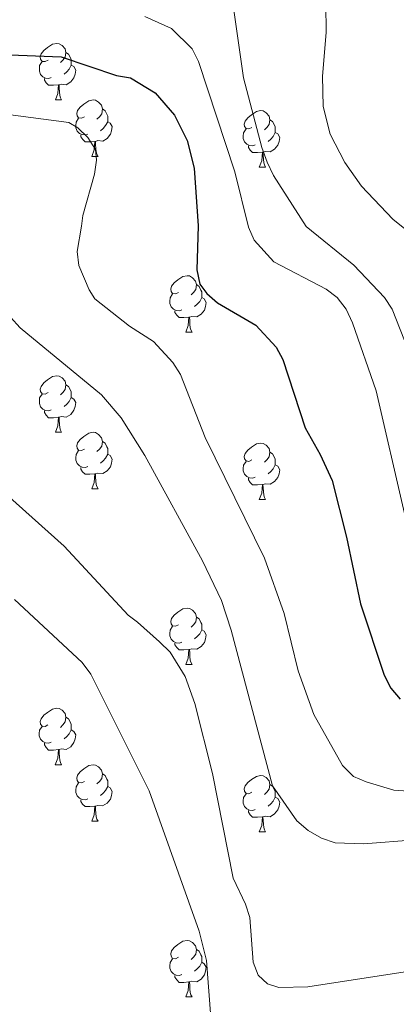
# Model space of a CAD drawing. Units: metres. Extents: x 643348 to 647865, y 4764241 to 4767305.
# Drawn here: x 646290 to 646357, y 4765421 to 4765595 of the extents above; entities that cross this region are included whole.
import ezdxf

# ---------------------------------------------------------------- set-up
doc = ezdxf.new("R2010")
doc.units = ezdxf.units.M
doc.header["$MEASUREMENT"] = 0
for name, color, linetype, lineweight in [('Nivel 36', 7, 'Continuous', 0), ('Nivel 4', 7, 'Continuous', 0), ('Nivel 5', 7, 'Continuous', 0), ('Nivel 61', 7, 'Continuous', 0), ('Nivel 63', 7, 'Continuous', 0)]:
    doc.layers.add(name, color=color, linetype=linetype, lineweight=lineweight)

msp = doc.modelspace()

# ---------------------------------------------------------------- linework, layer by layer
at = {"layer": 'Nivel 36', "color": 92, "linetype": 'Continuous', "lineweight": 0}
for p, q in [((646296.59, 4765581.03), (646297.71, 4765581.03)), ((646303.06, 4765571), (646304.19, 4765571)), ((646332.83, 4765569.09), (646333.96, 4765569.09)), ((646319.77, 4765539.81), (646320.9, 4765539.81)), ((646296.59, 4765522.04), (646297.71, 4765522.04)), ((646303.06, 4765512), (646304.18, 4765512)), ((646332.83, 4765510.1), (646333.96, 4765510.1)), ((646319.77, 4765480.82), (646320.9, 4765480.82)), ((646296.58, 4765463.05), (646297.71, 4765463.05)), ((646303.06, 4765453.01), (646304.18, 4765453.01)), ((646332.83, 4765451.11), (646333.96, 4765451.11)), ((646319.77, 4765421.82), (646320.9, 4765421.82))]:
    msp.add_line(p, q, dxfattribs=at)
at = {"layer": 'Nivel 36', "color": 92, "linetype": 'Continuous', "lineweight": 0, "flags": 128}
for points in [[(646295.29, 4765588.09), (646294.76, 4765587.83), (646294.23, 4765587.88), (646293.96, 4765588.25), (646293.91, 4765588.68), (646294.07, 4765589.2), (646294.55, 4765589.79), (646295.18, 4765590.32), (646296.08, 4765590.91), (646296.83, 4765591.07), (646297.25, 4765591.01), (646297.78, 4765590.7), (646298.31, 4765590.11), (646298.47, 4765589.47), (646298.36, 4765588.62), (646297.94, 4765588.09), (646297.52, 4765587.67)], [(646298.47, 4765589.47), (646298.95, 4765589.16), (646299.26, 4765588.52), (646299.42, 4765588.2), (646299.42, 4765587.62), (646299.42, 4765587.19), (646299.05, 4765586.5), (646298.63, 4765586.02), (646298.15, 4765585.6)], [(646295.87, 4765585.01), (646295.45, 4765584.85), (646294.86, 4765584.91), (646294.39, 4765585.12), (646293.96, 4765585.55), (646293.75, 4765586.13), (646293.75, 4765586.55), (646293.8, 4765587.14), (646294.23, 4765587.83)], [(646299.42, 4765587.19), (646299.88, 4765586.94), (646300.22, 4765586.33), (646300.11, 4765585.6), (646299.9, 4765584.96), (646299.32, 4765584.22), (646298.52, 4765583.74), (646297.67, 4765583.85), (646297.24, 4765583.72)], [(646297.13, 4765583.72), (646296.24, 4765583.63), (646295.4, 4765583.63), (646294.97, 4765584.06), (646294.65, 4765584.54), (646294.65, 4765584.85)], [(646296.59, 4765581.03), (646297.02, 4765582.19), (646297.13, 4765583.72), (646297.24, 4765583.72), (646297.28, 4765583.13), (646297.31, 4765582.45), (646297.38, 4765581.83), (646297.5, 4765581.43), (646297.71, 4765581.03)], [(646301.76, 4765578.06), (646301.23, 4765577.79), (646300.7, 4765577.85), (646300.44, 4765578.22), (646300.38, 4765578.64), (646300.54, 4765579.16), (646301.02, 4765579.76), (646301.66, 4765580.29), (646302.56, 4765580.87), (646303.3, 4765581.03), (646303.73, 4765580.98), (646304.26, 4765580.66), (646304.79, 4765580.08), (646304.95, 4765579.44), (646304.84, 4765578.59), (646304.41, 4765578.06), (646303.99, 4765577.63)], [(646304.95, 4765579.44), (646305.42, 4765579.12), (646305.74, 4765578.48), (646305.9, 4765578.16), (646305.9, 4765577.58), (646305.9, 4765577.16), (646305.53, 4765576.47), (646305.11, 4765575.99), (646304.63, 4765575.57)], [(646331.53, 4765576.15), (646331, 4765575.89), (646330.47, 4765575.94), (646330.21, 4765576.31), (646330.15, 4765576.74), (646330.31, 4765577.26), (646330.79, 4765577.85), (646331.43, 4765578.38), (646332.33, 4765578.97), (646333.07, 4765579.13), (646333.5, 4765579.07), (646334.03, 4765578.76), (646334.56, 4765578.17), (646334.72, 4765577.53), (646334.61, 4765576.68), (646334.18, 4765576.15), (646333.76, 4765575.73)], [(646302.35, 4765574.98), (646301.92, 4765574.82), (646301.34, 4765574.88), (646300.86, 4765575.09), (646300.44, 4765575.51), (646300.22, 4765576.1), (646300.22, 4765576.52), (646300.28, 4765577.1), (646300.7, 4765577.79)], [(646305.9, 4765577.16), (646306.35, 4765576.91), (646306.7, 4765576.29), (646306.59, 4765575.57), (646306.38, 4765574.93), (646305.79, 4765574.19), (646305, 4765573.71), (646304.15, 4765573.81), (646303.72, 4765573.68)], [(646334.72, 4765577.53), (646335.19, 4765577.22), (646335.51, 4765576.58), (646335.67, 4765576.26), (646335.67, 4765575.68), (646335.67, 4765575.25), (646335.3, 4765574.56), (646334.88, 4765574.08), (646334.4, 4765573.66)], [(646303.61, 4765573.68), (646302.72, 4765573.6), (646301.87, 4765573.6), (646301.45, 4765574.03), (646301.13, 4765574.5), (646301.13, 4765574.82)], [(646332.12, 4765573.07), (646331.69, 4765572.91), (646331.11, 4765572.97), (646330.63, 4765573.18), (646330.21, 4765573.61), (646329.99, 4765574.19), (646329.99, 4765574.61), (646330.05, 4765575.2), (646330.47, 4765575.89)], [(646335.67, 4765575.25), (646336.12, 4765575), (646336.47, 4765574.39), (646336.36, 4765573.66), (646336.15, 4765573.02), (646335.56, 4765572.28), (646334.77, 4765571.8), (646333.92, 4765571.91), (646333.49, 4765571.78)], [(646303.06, 4765571), (646303.5, 4765572.16), (646303.61, 4765573.68), (646303.72, 4765573.68), (646303.75, 4765573.1), (646303.79, 4765572.41), (646303.86, 4765571.8), (646303.97, 4765571.4), (646304.19, 4765571)], [(646333.38, 4765571.78), (646332.49, 4765571.69), (646331.64, 4765571.69), (646331.22, 4765572.12), (646330.9, 4765572.6), (646330.9, 4765572.91)], [(646332.83, 4765569.09), (646333.27, 4765570.25), (646333.38, 4765571.78), (646333.49, 4765571.78), (646333.52, 4765571.19), (646333.56, 4765570.51), (646333.63, 4765569.89), (646333.74, 4765569.49), (646333.96, 4765569.09)], [(646318.47, 4765546.87), (646317.94, 4765546.6), (646317.41, 4765546.66), (646317.15, 4765547.03), (646317.09, 4765547.45), (646317.25, 4765547.97), (646317.73, 4765548.57), (646318.37, 4765549.1), (646319.27, 4765549.68), (646320.01, 4765549.84), (646320.44, 4765549.79), (646320.97, 4765549.47), (646321.5, 4765548.89), (646321.66, 4765548.25), (646321.55, 4765547.4), (646321.12, 4765546.87), (646320.7, 4765546.44)], [(646321.66, 4765548.25), (646322.13, 4765547.93), (646322.45, 4765547.29), (646322.61, 4765546.97), (646322.61, 4765546.39), (646322.61, 4765545.97), (646322.24, 4765545.28), (646321.82, 4765544.8), (646321.34, 4765544.38)], [(646319.06, 4765543.79), (646318.63, 4765543.63), (646318.05, 4765543.69), (646317.57, 4765543.9), (646317.15, 4765544.32), (646316.93, 4765544.91), (646316.93, 4765545.33), (646316.99, 4765545.91), (646317.41, 4765546.6)], [(646322.61, 4765545.97), (646323.06, 4765545.72), (646323.41, 4765545.1), (646323.3, 4765544.38), (646323.09, 4765543.74), (646322.5, 4765543), (646321.71, 4765542.52), (646320.86, 4765542.62), (646320.43, 4765542.49)], [(646320.32, 4765542.49), (646319.43, 4765542.41), (646318.58, 4765542.41), (646318.16, 4765542.84), (646317.84, 4765543.31), (646317.84, 4765543.63)], [(646319.77, 4765539.81), (646320.21, 4765540.97), (646320.32, 4765542.49), (646320.43, 4765542.49), (646320.46, 4765541.91), (646320.5, 4765541.22), (646320.57, 4765540.61), (646320.68, 4765540.21), (646320.9, 4765539.81)], [(646295.29, 4765529.1), (646294.76, 4765528.84), (646294.23, 4765528.89), (646293.96, 4765529.26), (646293.91, 4765529.68), (646294.07, 4765530.2), (646294.55, 4765530.8), (646295.18, 4765531.33), (646296.08, 4765531.92), (646296.83, 4765532.08), (646297.25, 4765532.02), (646297.78, 4765531.7), (646298.31, 4765531.12), (646298.47, 4765530.48), (646298.36, 4765529.63), (646297.94, 4765529.1), (646297.52, 4765528.68)], [(646298.47, 4765530.48), (646298.95, 4765530.16), (646299.26, 4765529.52), (646299.42, 4765529.2), (646299.42, 4765528.62), (646299.42, 4765528.2), (646299.05, 4765527.51), (646298.63, 4765527.03), (646298.15, 4765526.61)], [(646295.87, 4765526.02), (646295.45, 4765525.86), (646294.86, 4765525.92), (646294.39, 4765526.13), (646293.96, 4765526.56), (646293.75, 4765527.14), (646293.75, 4765527.56), (646293.8, 4765528.14), (646294.23, 4765528.84)], [(646299.42, 4765528.2), (646299.88, 4765527.95), (646300.22, 4765527.34), (646300.11, 4765526.61), (646299.9, 4765525.97), (646299.32, 4765525.23), (646298.52, 4765524.75), (646297.67, 4765524.86), (646297.24, 4765524.72)], [(646297.13, 4765524.72), (646296.24, 4765524.64), (646295.4, 4765524.64), (646294.97, 4765525.07), (646294.65, 4765525.54), (646294.65, 4765525.86)], [(646296.59, 4765522.04), (646297.02, 4765523.2), (646297.13, 4765524.72), (646297.24, 4765524.72), (646297.28, 4765524.14), (646297.31, 4765523.46), (646297.38, 4765522.84), (646297.5, 4765522.44), (646297.71, 4765522.04)], [(646301.76, 4765519.06), (646301.23, 4765518.8), (646300.7, 4765518.86), (646300.44, 4765519.22), (646300.38, 4765519.65), (646300.54, 4765520.17), (646301.02, 4765520.76), (646301.66, 4765521.3), (646302.56, 4765521.88), (646303.3, 4765522.04), (646303.72, 4765521.98), (646304.26, 4765521.67), (646304.78, 4765521.08), (646304.94, 4765520.44), (646304.84, 4765519.6), (646304.41, 4765519.06), (646303.99, 4765518.64)], [(646302.34, 4765515.98), (646301.92, 4765515.82), (646301.34, 4765515.88), (646300.86, 4765516.1), (646300.44, 4765516.52), (646300.22, 4765517.1), (646300.22, 4765517.52), (646300.28, 4765518.11), (646300.7, 4765518.8)], [(646304.94, 4765520.44), (646305.42, 4765520.13), (646305.74, 4765519.49), (646305.9, 4765519.17), (646305.9, 4765518.59), (646305.9, 4765518.16), (646305.52, 4765517.48), (646305.1, 4765517), (646304.62, 4765516.58)], [(646331.53, 4765517.16), (646331, 4765516.89), (646330.47, 4765516.95), (646330.21, 4765517.32), (646330.15, 4765517.74), (646330.31, 4765518.26), (646330.79, 4765518.86), (646331.43, 4765519.39), (646332.33, 4765519.97), (646333.07, 4765520.13), (646333.5, 4765520.08), (646334.03, 4765519.76), (646334.56, 4765519.18), (646334.72, 4765518.54), (646334.61, 4765517.69), (646334.18, 4765517.16), (646333.76, 4765516.73)], [(646305.9, 4765518.16), (646306.35, 4765517.92), (646306.7, 4765517.3), (646306.58, 4765516.57), (646306.38, 4765515.93), (646305.79, 4765515.2), (646305, 4765514.72), (646304.14, 4765514.82), (646303.72, 4765514.69)], [(646334.72, 4765518.54), (646335.19, 4765518.22), (646335.51, 4765517.58), (646335.67, 4765517.26), (646335.67, 4765516.68), (646335.67, 4765516.26), (646335.3, 4765515.57), (646334.88, 4765515.09), (646334.4, 4765514.67)], [(646303.6, 4765514.69), (646302.72, 4765514.6), (646301.87, 4765514.6), (646301.44, 4765515.04), (646301.12, 4765515.51), (646301.12, 4765515.82)], [(646332.12, 4765514.08), (646331.69, 4765513.92), (646331.11, 4765513.98), (646330.63, 4765514.19), (646330.21, 4765514.61), (646329.99, 4765515.2), (646329.99, 4765515.62), (646330.05, 4765516.2), (646330.47, 4765516.89)], [(646335.67, 4765516.26), (646336.12, 4765516.01), (646336.47, 4765515.39), (646336.36, 4765514.67), (646336.15, 4765514.03), (646335.56, 4765513.29), (646334.77, 4765512.81), (646333.92, 4765512.91), (646333.49, 4765512.78)], [(646303.06, 4765512), (646303.5, 4765513.16), (646303.6, 4765514.69), (646303.72, 4765514.69), (646303.75, 4765514.1), (646303.78, 4765513.42), (646303.86, 4765512.8), (646303.97, 4765512.4), (646304.18, 4765512)], [(646333.38, 4765512.78), (646332.49, 4765512.7), (646331.64, 4765512.7), (646331.22, 4765513.13), (646330.9, 4765513.6), (646330.9, 4765513.92)], [(646332.83, 4765510.1), (646333.27, 4765511.26), (646333.38, 4765512.78), (646333.49, 4765512.78), (646333.52, 4765512.2), (646333.56, 4765511.51), (646333.63, 4765510.9), (646333.74, 4765510.5), (646333.96, 4765510.1)], [(646318.47, 4765487.88), (646317.94, 4765487.61), (646317.41, 4765487.67), (646317.15, 4765488.04), (646317.09, 4765488.46), (646317.25, 4765488.98), (646317.73, 4765489.58), (646318.37, 4765490.11), (646319.27, 4765490.69), (646320.01, 4765490.85), (646320.44, 4765490.8), (646320.97, 4765490.48), (646321.5, 4765489.9), (646321.66, 4765489.26), (646321.55, 4765488.41), (646321.12, 4765487.88), (646320.7, 4765487.45)], [(646321.66, 4765489.26), (646322.13, 4765488.94), (646322.45, 4765488.3), (646322.61, 4765487.98), (646322.61, 4765487.4), (646322.61, 4765486.98), (646322.24, 4765486.29), (646321.82, 4765485.81), (646321.34, 4765485.39)], [(646319.06, 4765484.8), (646318.63, 4765484.64), (646318.05, 4765484.7), (646317.57, 4765484.91), (646317.15, 4765485.33), (646316.93, 4765485.92), (646316.93, 4765486.34), (646316.99, 4765486.92), (646317.41, 4765487.61)], [(646322.61, 4765486.98), (646323.06, 4765486.73), (646323.41, 4765486.11), (646323.3, 4765485.39), (646323.09, 4765484.75), (646322.5, 4765484.01), (646321.71, 4765483.53), (646320.86, 4765483.63), (646320.43, 4765483.5)], [(646320.32, 4765483.5), (646319.43, 4765483.42), (646318.58, 4765483.42), (646318.16, 4765483.85), (646317.84, 4765484.32), (646317.84, 4765484.64)], [(646319.77, 4765480.82), (646320.21, 4765481.98), (646320.32, 4765483.5), (646320.43, 4765483.5), (646320.46, 4765482.92), (646320.5, 4765482.23), (646320.57, 4765481.62), (646320.68, 4765481.22), (646320.9, 4765480.82)], [(646295.28, 4765470.11), (646294.76, 4765469.84), (646294.22, 4765469.9), (646293.96, 4765470.27), (646293.9, 4765470.69), (646294.06, 4765471.21), (646294.54, 4765471.81), (646295.18, 4765472.34), (646296.08, 4765472.92), (646296.82, 4765473.08), (646297.25, 4765473.03), (646297.78, 4765472.71), (646298.31, 4765472.13), (646298.47, 4765471.49), (646298.36, 4765470.64), (646297.94, 4765470.11), (646297.52, 4765469.68)], [(646295.87, 4765467.03), (646295.44, 4765466.87), (646294.86, 4765466.93), (646294.38, 4765467.14), (646293.96, 4765467.56), (646293.74, 4765468.15), (646293.74, 4765468.57), (646293.8, 4765469.15), (646294.22, 4765469.84)], [(646298.47, 4765471.49), (646298.94, 4765471.17), (646299.26, 4765470.53), (646299.42, 4765470.21), (646299.42, 4765469.63), (646299.42, 4765469.21), (646299.05, 4765468.52), (646298.63, 4765468.04), (646298.15, 4765467.62)], [(646299.42, 4765469.21), (646299.88, 4765468.96), (646300.22, 4765468.34), (646300.11, 4765467.62), (646299.9, 4765466.98), (646299.32, 4765466.24), (646298.52, 4765465.76), (646297.67, 4765465.86), (646297.24, 4765465.73)], [(646297.13, 4765465.73), (646296.24, 4765465.65), (646295.4, 4765465.65), (646294.97, 4765466.08), (646294.65, 4765466.55), (646294.65, 4765466.87)], [(646296.58, 4765463.05), (646297.02, 4765464.21), (646297.13, 4765465.73), (646297.24, 4765465.73), (646297.28, 4765465.15), (646297.31, 4765464.46), (646297.38, 4765463.85), (646297.5, 4765463.45), (646297.71, 4765463.05)], [(646301.76, 4765460.07), (646301.23, 4765459.81), (646300.7, 4765459.86), (646300.44, 4765460.23), (646300.38, 4765460.66), (646300.54, 4765461.18), (646301.02, 4765461.77), (646301.66, 4765462.3), (646302.56, 4765462.89), (646303.3, 4765463.05), (646303.72, 4765462.99), (646304.26, 4765462.68), (646304.78, 4765462.09), (646304.94, 4765461.45), (646304.83, 4765460.6), (646304.41, 4765460.07), (646303.99, 4765459.65)], [(646304.94, 4765461.45), (646305.42, 4765461.14), (646305.73, 4765460.5), (646305.89, 4765460.18), (646305.89, 4765459.6), (646305.89, 4765459.17), (646305.52, 4765458.48), (646305.1, 4765458), (646304.62, 4765457.58)], [(646331.53, 4765458.17), (646331, 4765457.9), (646330.47, 4765457.96), (646330.21, 4765458.33), (646330.15, 4765458.75), (646330.31, 4765459.27), (646330.79, 4765459.87), (646331.43, 4765460.4), (646332.33, 4765460.98), (646333.07, 4765461.14), (646333.5, 4765461.09), (646334.03, 4765460.77), (646334.56, 4765460.19), (646334.72, 4765459.55), (646334.61, 4765458.7), (646334.18, 4765458.17), (646333.76, 4765457.74)], [(646302.34, 4765456.99), (646301.92, 4765456.83), (646301.34, 4765456.89), (646300.86, 4765457.1), (646300.44, 4765457.53), (646300.22, 4765458.11), (646300.22, 4765458.53), (646300.28, 4765459.12), (646300.7, 4765459.81)], [(646334.72, 4765459.55), (646335.19, 4765459.23), (646335.51, 4765458.59), (646335.67, 4765458.27), (646335.67, 4765457.69), (646335.67, 4765457.27), (646335.3, 4765456.58), (646334.88, 4765456.1), (646334.4, 4765455.68)], [(646305.89, 4765459.17), (646306.35, 4765458.92), (646306.69, 4765458.31), (646306.58, 4765457.58), (646306.37, 4765456.94), (646305.79, 4765456.2), (646304.99, 4765455.72), (646304.14, 4765455.83), (646303.71, 4765455.7)], [(646332.12, 4765455.09), (646331.69, 4765454.93), (646331.11, 4765454.99), (646330.63, 4765455.2), (646330.21, 4765455.62), (646329.99, 4765456.21), (646329.99, 4765456.63), (646330.05, 4765457.21), (646330.47, 4765457.9)], [(646303.6, 4765455.7), (646302.71, 4765455.61), (646301.87, 4765455.61), (646301.44, 4765456.04), (646301.12, 4765456.52), (646301.12, 4765456.83)], [(646335.67, 4765457.27), (646336.12, 4765457.02), (646336.47, 4765456.4), (646336.36, 4765455.68), (646336.15, 4765455.04), (646335.56, 4765454.3), (646334.77, 4765453.82), (646333.92, 4765453.92), (646333.49, 4765453.79)], [(646303.06, 4765453.01), (646303.49, 4765454.17), (646303.6, 4765455.7), (646303.71, 4765455.7), (646303.75, 4765455.11), (646303.78, 4765454.43), (646303.85, 4765453.81), (646303.97, 4765453.41), (646304.18, 4765453.01)], [(646333.38, 4765453.79), (646332.49, 4765453.71), (646331.64, 4765453.71), (646331.22, 4765454.14), (646330.9, 4765454.61), (646330.9, 4765454.93)], [(646332.83, 4765451.11), (646333.27, 4765452.27), (646333.38, 4765453.79), (646333.49, 4765453.79), (646333.52, 4765453.21), (646333.56, 4765452.52), (646333.63, 4765451.91), (646333.74, 4765451.51), (646333.96, 4765451.11)], [(646318.47, 4765428.88), (646317.94, 4765428.62), (646317.41, 4765428.67), (646317.15, 4765429.04), (646317.09, 4765429.47), (646317.25, 4765429.99), (646317.73, 4765430.58), (646318.37, 4765431.11), (646319.27, 4765431.7), (646320.01, 4765431.86), (646320.44, 4765431.8), (646320.97, 4765431.49), (646321.5, 4765430.9), (646321.66, 4765430.26), (646321.55, 4765429.41), (646321.12, 4765428.88), (646320.7, 4765428.46)], [(646321.66, 4765430.26), (646322.13, 4765429.95), (646322.45, 4765429.31), (646322.61, 4765428.99), (646322.61, 4765428.41), (646322.61, 4765427.98), (646322.24, 4765427.29), (646321.82, 4765426.81), (646321.34, 4765426.39)], [(646319.06, 4765425.8), (646318.63, 4765425.64), (646318.05, 4765425.7), (646317.57, 4765425.91), (646317.15, 4765426.34), (646316.93, 4765426.92), (646316.93, 4765427.34), (646316.99, 4765427.93), (646317.41, 4765428.62)], [(646322.61, 4765427.98), (646323.06, 4765427.73), (646323.41, 4765427.12), (646323.3, 4765426.39), (646323.09, 4765425.75), (646322.5, 4765425.01), (646321.71, 4765424.53), (646320.86, 4765424.64), (646320.43, 4765424.51)], [(646320.32, 4765424.51), (646319.43, 4765424.42), (646318.58, 4765424.42), (646318.16, 4765424.85), (646317.84, 4765425.33), (646317.84, 4765425.64)], [(646319.77, 4765421.82), (646320.21, 4765422.98), (646320.32, 4765424.51), (646320.43, 4765424.51), (646320.46, 4765423.92), (646320.5, 4765423.24), (646320.57, 4765422.62), (646320.68, 4765422.22), (646320.9, 4765421.82)]]:
    msp.add_lwpolyline(points, dxfattribs=at)
at = {"layer": 'Nivel 4', "color": 36, "linetype": 'Continuous', "lineweight": 30, "elevation": 1075, "flags": 128}
msp.add_lwpolyline([(646271.85, 4765589.68), (646297.6, 4765588.71), (646307.47, 4765585.38), (646309.94, 4765584.94), (646314.34, 4765582.28), (646317.77, 4765578.33), (646320.03, 4765573.85), (646321.28, 4765568.94), (646321.96, 4765558.7), (646321.76, 4765550.89), (646322.28, 4765548.35), (646323.53, 4765546.66), (646325.4, 4765545), (646332.19, 4765541.08), (646335.83, 4765537.18), (646337.02, 4765534.98), (646341, 4765522.84), (646343.64, 4765518.12), (646345.77, 4765513.48), (646348.33, 4765503.43), (646350.82, 4765491.61), (646355.05, 4765478.91), (646356.2, 4765476.61), (646357.86, 4765474.69)], dxfattribs=at)
at = {"layer": 'Nivel 5', "color": 36, "linetype": 'Continuous', "lineweight": 0, "flags": 128}
for points, elevation in [([(646362.14, 4765529.46), (646356.47, 4765543.88), (646355.11, 4765545.98), (646349.64, 4765551.73), (646341.16, 4765558.57), (646335.36, 4765567.65), (646334.26, 4765570), (646333.3, 4765572.58), (646330.01, 4765584.94), (646327.76, 4765600.74)], 1065), ([(646362.63, 4765555.02), (646356.55, 4765559.9), (646350.99, 4765565.73), (646348.03, 4765569.92), (646345.4, 4765574.95), (646344.17, 4765579.85), (646344.04, 4765585.27), (646344.73, 4765592.99), (646344.63, 4765598.07)], 1060), ([(646312.5, 4765595.86), (646317.26, 4765593.73), (646320.92, 4765590.11), (646322.05, 4765587.88), (646328.5, 4765568.3), (646330.93, 4765558.43), (646331.9, 4765556.13), (646335.42, 4765552.31), (646344.72, 4765547.47), (646346.7, 4765545.95), (646348.26, 4765543.88), (646349.39, 4765541.47), (646353.61, 4765529.38), (646358.63, 4765507.65), (646361.63, 4765497.12), (646362.72, 4765494.5), (646364.03, 4765492.37), (646369.38, 4765486.04)], 1070), ([(646268.3, 4765581.06), (646299.01, 4765577.03), (646300.56, 4765576.08), (646302.39, 4765574.38), (646303.74, 4765572.25), (646303.9, 4765570.36), (646303.56, 4765567.88), (646301.49, 4765560.53), (646301.22, 4765558.6), (646300.47, 4765554.16), (646300.74, 4765551.67), (646302.58, 4765547.3), (646303.58, 4765545.72), (646309.77, 4765540.88), (646314.04, 4765538.16), (646317.47, 4765534.44), (646318.81, 4765532.33), (646323.2, 4765521.14), (646333.74, 4765499.73), (646337.24, 4765489.88), (646339.72, 4765479.73), (646342.54, 4765471.94), (646347.6, 4765462.92), (646349.59, 4765460.95), (646351.81, 4765459.98), (646356.75, 4765458.51), (646361.98, 4765458.16)], 1080), ([(646288.64, 4765542.5), (646290.32, 4765540.56), (646304.82, 4765528.68), (646308.28, 4765524.64), (646312.47, 4765517.95), (646322.73, 4765499.22), (646326.13, 4765492.17), (646327.81, 4765486.91), (646335.18, 4765459.28), (646339.53, 4765453.08), (646341.54, 4765451.36), (646343.86, 4765450.03), (646346.34, 4765449.2), (646351.36, 4765449.03), (646369.72, 4765450.4), (646380.32, 4765452.12), (646393.76, 4765454.77), (646404.2, 4765457.59), (646435.46, 4765467.44), (646448.62, 4765469.94)], 1085), ([(646283.91, 4765514.53), (646298.13, 4765501.86)], 1090), ([(646298.13, 4765501.86), (646309.52, 4765489.56), (646311.21, 4765488.36), (646315.07, 4765484.84), (646316.98, 4765483.02), (646319.65, 4765478.71), (646321.39, 4765473.9), (646324.51, 4765461.51), (646328.19, 4765442.91), (646330.41, 4765438.29), (646331.13, 4765435.9), (646331.77, 4765428.01), (646332.66, 4765425.68), (646334.31, 4765424.15), (646336.33, 4765423.51), (646341.47, 4765423.62), (646360.27, 4765426.51)], 1090), ([(646289.32, 4765492.38), (646301.33, 4765481.19), (646302.88, 4765479.1), (646313.26, 4765458.39), (646322.16, 4765433.49), (646323.43, 4765428.3), (646324.22, 4765418.17)], 1095)]:
    msp.add_lwpolyline(points, dxfattribs=dict(at, elevation=elevation))
at = {"layer": 'Nivel 61', "color": 250, "linetype": 'Continuous', "lineweight": 0}
msp.add_3dface([(644290.03, 4764653.27), (644241.19, 4766966.83), (647635.14, 4767039.2), (647685.14, 4764725.61)], dxfattribs=at)
at = {"layer": 'Nivel 63', "color": 7, "linetype": 'Continuous', "lineweight": 0}
msp.add_3dface([(643411.5, 4764240.76), (643348.2, 4767210.12), (647802.08, 4767305.01), (647865.37, 4764335.66)], dxfattribs=at)

doc.saveas('drawing.dxf')
